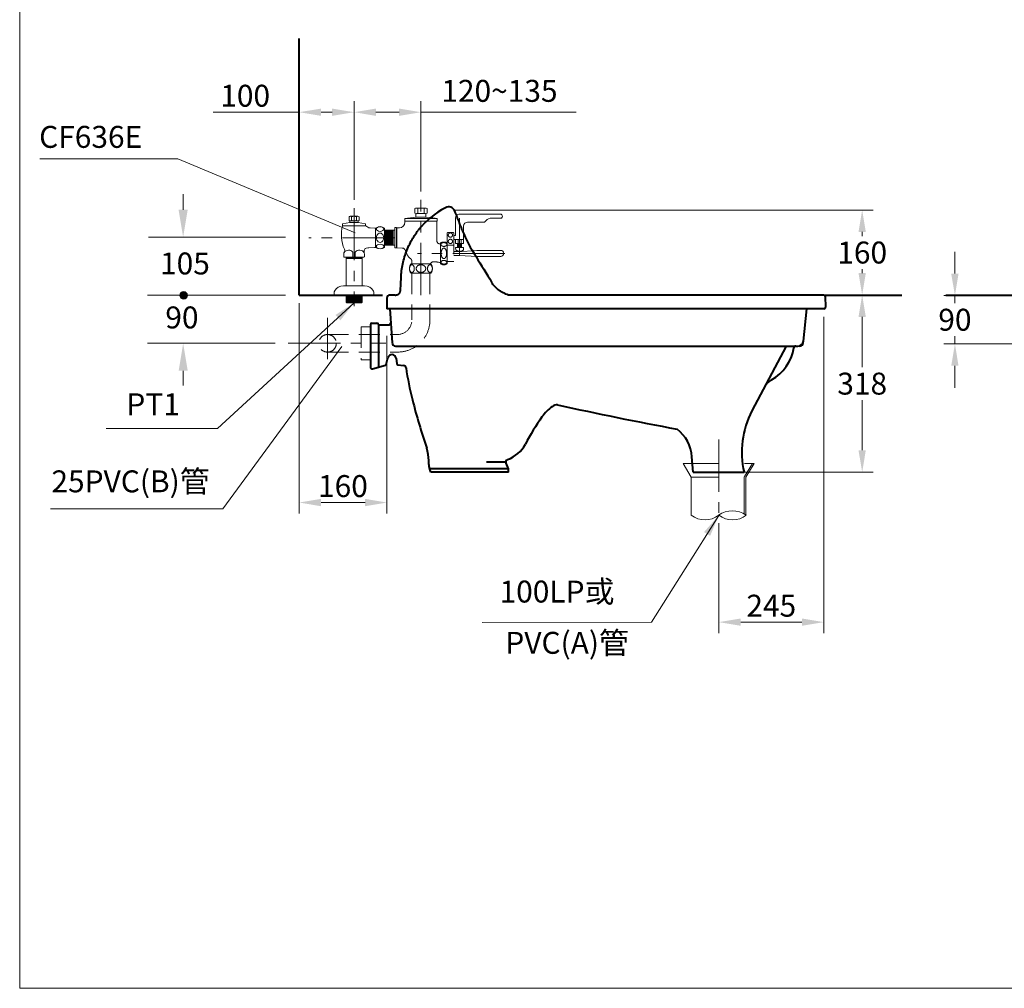
# Model space of a CAD drawing. Units: millimetres. Extents: x 942 to 9249, y -2984 to 2154.
# Drawn here: x 942 to 2737, y -1286 to 480 of the extents above; entities that cross this region are included whole.
import ezdxf

# ---------------------------------------------------------------- set-up
doc = ezdxf.new("R2010")
doc.units = ezdxf.units.MM
doc.header["$LTSCALE"] = 3
doc.linetypes.add('CENTER', pattern=[50.8, 31.75, -6.35, 6.35, -6.35])
doc.linetypes.add('DASHED', pattern=[19.05, 12.7, -6.35])
for name, color, linetype, lineweight in [('BODY', 7, 'Continuous', 40), ('CEN', 1, 'CENTER', 9), ('DIM', 2, 'Continuous', 13), ('FITTING', 6, 'Continuous', 20), ('HIDDEN', 3, 'DASHED', 20)]:
    doc.layers.add(name, color=color, linetype=linetype, lineweight=lineweight)
doc.styles.add('aa', font='romans.shx', dxfattribs={"bigfont": 'chineset.shx'})
doc.dimstyles.new('ad', dxfattribs={"dimtxt": 40, "dimasz": 40, "dimexe": 20, "dimexo": 15, "dimgap": 10, "dimtad": 1, "dimtih": 1, "dimtoh": 1, "dimdec": 0, "dimzin": 0, "dimdsep": 46, "dimtxsty": 'aa', "dimcen": 0, "dimclrd": 256, "dimclre": 256, "dimclrt": 256, "dimadec": 0, "dimazin": 0, "dimtfac": 1, "dimtdec": 0, "dimtmove": 0, "dimatfit": 3, "dimfxl": 0, "dimtolj": 1, "dimtzin": 0, "dimlwd": -1, "dimlwe": -1, "dimarcsym": 0})

# ---------------------------------------------------------------- blocks, each defined once
blk = doc.blocks.new('*D9')
at = {"layer": 'Defpoints', "color": 0}
for p in [(2828.3, -22.7), (2647.1, -110.7), (2909.1, -110.7)]:
    blk.add_point(p, dxfattribs=at)
at = {"layer": 'DIM'}
for p, q in [((2647.1, 17.3), (2647.1, 57.3)), ((2813.3, -22.7), (2627.1, -22.7)), ((2647.1, -22.7), (2647.1, -36.7)), ((2647.1, -110.7), (2647.1, -96.7)), ((2894.1, -110.7), (2627.1, -110.7)), ((2647.1, -150.7), (2647.1, -190.7))]:
    blk.add_line(p, q, dxfattribs=at)
for points in [[(2640.4, 17.3), (2653.7, 17.3), (2647.1, -22.7)], [(2640.4, -150.7), (2653.7, -150.7), (2647.1, -110.7)]]:
    blk.add_solid(points, dxfattribs=at)
at = {"layer": 'DIM', "insert": (2647.1, -66.7), "char_height": 40, "attachment_point": 5, "style": 'aa'}
blk.add_mtext('\\A1;90', dxfattribs=at)
blk = doc.blocks.new('*D11')
at = {"layer": 'Defpoints', "color": 0}
for p in [(1719.8, 133.3), (2478, 133.3), (2462.8, -21.7)]:
    blk.add_point(p, dxfattribs=at)
at = {"layer": 'DIM'}
for p, q in [((1734.8, 133.3), (2498, 133.3)), ((2478, 93.3), (2478, 85.8)), ((2478, 18.3), (2478, 25.8)), ((2477.8, -21.7), (2498, -21.7))]:
    blk.add_line(p, q, dxfattribs=at)
for points in [[(2471.3, 93.3), (2484.6, 93.3), (2478, 133.3)], [(2471.3, 18.3), (2484.6, 18.3), (2478, -21.7)]]:
    blk.add_solid(points, dxfattribs=at)
at = {"layer": 'DIM', "insert": (2478, 55.8), "char_height": 40, "attachment_point": 5, "style": 'aa'}
blk.add_mtext('\\A1;160', dxfattribs=at)
blk = doc.blocks.new('*D12')
at = {"layer": 'Defpoints', "color": 0}
for p in [(2462.8, -21.7), (2192.1, -344.7), (2478, -344.7)]:
    blk.add_point(p, dxfattribs=at)
at = {"layer": 'DIM'}
for p, q in [((2477.8, -21.7), (2498, -21.7)), ((2478, -61.7), (2478, -153.2)), ((2478, -304.7), (2478, -213.2)), ((2207.1, -344.7), (2498, -344.7))]:
    blk.add_line(p, q, dxfattribs=at)
for points in [[(2471.3, -61.7), (2484.6, -61.7), (2478, -21.7)], [(2471.3, -304.7), (2484.6, -304.7), (2478, -344.7)]]:
    blk.add_solid(points, dxfattribs=at)
at = {"layer": 'DIM', "insert": (2478, -183.2), "char_height": 40, "attachment_point": 5, "style": 'aa'}
blk.add_mtext('\\A1;318', dxfattribs=at)
blk = doc.blocks.new('*D4')
at = {"layer": 'Defpoints', "color": 0}
for p in [(1451.2, -21.7), (1611.4, -80.8), (1451.2, -400)]:
    blk.add_point(p, dxfattribs=at)
at = {"layer": 'DIM'}
for p, q in [((1451.2, -36.7), (1451.2, -420)), ((1611.4, -95.8), (1611.4, -420)), ((1571.4, -400), (1491.2, -400))]:
    blk.add_line(p, q, dxfattribs=at)
for points in [[(1491.2, -393.3), (1491.2, -406.7), (1451.2, -400)], [(1571.4, -393.3), (1571.4, -406.7), (1611.4, -400)]]:
    blk.add_solid(points, dxfattribs=at)
at = {"layer": 'DIM', "insert": (1531.1, -370), "char_height": 40, "attachment_point": 5, "style": 'aa'}
blk.add_mtext('\\A1;160', dxfattribs=at)
blk = doc.blocks.new('*D5')
at = {"layer": 'Defpoints', "color": 0}
for p in [(2408.2, -46.7), (2216.7, -432.3), (2216.7, -618.1)]:
    blk.add_point(p, dxfattribs=at)
at = {"layer": 'DIM'}
for p, q in [((2408.2, -61.7), (2408.2, -638.1)), ((2216.7, -447.3), (2216.7, -638.1)), ((2368.2, -618.1), (2256.7, -618.1))]:
    blk.add_line(p, q, dxfattribs=at)
for points in [[(2256.7, -611.4), (2256.7, -624.7), (2216.7, -618.1)], [(2368.2, -611.4), (2368.2, -624.7), (2408.2, -618.1)]]:
    blk.add_solid(points, dxfattribs=at)
at = {"layer": 'DIM', "insert": (2312.2, -588.1), "char_height": 40, "attachment_point": 5, "style": 'aa'}
blk.add_mtext('\\A1;245', dxfattribs=at)
blk = doc.blocks.new('*D14')
at = {"layer": 'Defpoints', "color": 0}
for p in [(1551.4, 311.7), (1551.4, 136.9), (1451.4, -21.7)]:
    blk.add_point(p, dxfattribs=at)
at = {"layer": 'DIM'}
for p, q in [((1551.4, 151.9), (1551.4, 331.7)), ((1451.4, 311.7), (1294.2, 311.7)), ((1511.4, 311.7), (1491.4, 311.7))]:
    blk.add_line(p, q, dxfattribs=at)
for points in [[(1491.4, 318.3), (1491.4, 305), (1451.4, 311.7)], [(1511.4, 318.3), (1511.4, 305), (1551.4, 311.7)]]:
    blk.add_solid(points, dxfattribs=at)
at = {"layer": 'DIM', "insert": (1352.8, 341.7), "char_height": 40, "attachment_point": 5, "style": 'aa'}
blk.add_mtext('\\A1;100', dxfattribs=at)

msp = doc.modelspace()

# ---------------------------------------------------------------- linework, layer by layer
at = {"layer": 'BODY'}
for p, q in [((1451.4, -21.7), (1451.4, 446)), ((1451.4, -21.7), (1603.5, -21.7)), ((1611.4, -27.4), (1611.4, -46.7)), ((1626.1, -21.7), (1617.3, -21.7)), ((2407.2, -21.7), (1832.8, -21.7)), ((2409.1, -21.7), (2550.4, -21.7)), ((2410.2, -24.5), (2411.2, -43.5)), ((2828.3, -22.7), (2630.8, -22.7)), ((2408.2, -46.7), (1611.4, -46.7)), ((1616.4, -46.7), (1620.8, -109.1)), ((2370.8, -105.7), (2376.8, -46.7)), ((1581.1, -75.7), (1581.1, -153.2)), ((1584.1, -72.7), (1593.1, -72.7)), ((1596.1, -75.7), (1596.1, -153)), ((1596.1, -75.7), (1615.2, -75.7)), ((1626.7, -114.7), (2360.8, -114.7)), ((2339.5, -114.7), (2276.9, -233)), ((1609.9, -148.1), (1613.2, -135.9)), ((1628, -136.8), (1629.4, -147.2)), ((1584.9, -156.1), (1608.5, -149.5)), ((1631.2, -148.9), (1641.8, -150.2)), ((2169.6, -344.7), (2167.6, -316.4)), ((1687.6, -330.5), (1687.6, -323.6)), ((1691.6, -344.7), (1689, -337.6)), ((1833.1, -338.7), (1689.4, -338.7)), ((1828, -326.3), (1793.1, -326.3)), ((1833.1, -338.7), (1828.5, -328.3)), ((1833.1, -344.7), (1833.1, -338.7)), ((1833.1, -344.7), (1691.6, -344.7)), ((2169.6, -344.7), (2262.6, -344.7))]:
    msp.add_line(p, q, dxfattribs=at)
for centre, radius, start, end in [((1724, 127), 12, 21.2215, 118.5062), ((1617.3, -27.7), 6, 90, 177), ((2407.2, -24.7), 3, 3, 90), ((2408.2, -43.7), 3, 270, 3), ((1584.1, -75.7), 3, 90, 180), ((1593.1, -75.7), 3, 0, 90), ((1615.2, -72.7), 3, 270, 4.0331), ((2360.8, -104.7), 10, 270, 354.1226), ((1626.7, -108.7), 6, 184.0331, 270), ((2274.1, -106), 80, 298.7855, 351.276), ((2357.1, -118.7), 4, 90, 171.276), ((2364.4, -108.7), 6, 270, 354.1226), ((1620.5, -137.8), 7.6, 7.6961, 165.2564), ((1584.1, -153.2), 3, 180, 285.5241), ((1608, -147.6), 2, 285.5241, 345.2564), ((1631.4, -146.9), 2, 187.6961, 262.875), ((1641.2, -155.2), 5, 8.2109, 82.875), ((2200.4, -74.5), 560, 188.2109, 194.3062), ((2327.1, -202.4), 30, 118.7855, 152.1155), ((2820.6, 83.7), 1200, 194.3062, 198.7019), ((1959.6, -289.9), 80, 125.5038, 145.005), ((1921.8, -237), 15, 87.688, 125.5038), ((3325.3, 6148.8), 6523.4, 257.5817, 259.53531), ((2418.3, -307.9), 160, 152.1155, 193.31), ((2287.3, -519.3), 480, 145.005, 151.9326), ((2097.7, -321.6), 70, 4.2054, 52.4088), ((1617.6, -323.6), 70, 0, 18.7019), ((1810.8, -265.2), 60, 290.0095, 331.9326), ((1833, -326.3), 5, 110.0095, 204.3045), ((1707.6, -330.5), 20, 180, 200.8545)]:
    msp.add_arc(centre, radius, start, end, dxfattribs=at)
for points, degree in [([(1718.2, 137.6), (1699.1, 127.2), (1681.8, 113.5), (1668.5, 96.3)], 3), ([(1748.8, 96.3), (1735.2, 131.4)], 1), ([(1748.8, 96.3), (1761.9, 62.6), (1784.5, 33.6), (1802.2, 1.8)], 3), ([(1626.1, -21.7), (1635.6, -21.7), (1636.1, -12.2)], 2)]:
    msp.add_open_spline(points, degree=degree, dxfattribs=at)
for points, knots in [([(1636.1, -12.2), (1636.2, -11.1), (1636.3, -7.9), (1636.6, -2.8), (1636.8, 1.5), (1636.9, 3.9), (1637, 4.5), (1637, 5.6), (1637, 7.5), (1637.1, 11.2), (1637.5, 18.6), (1638.9, 29.1), (1641.5, 41.6), (1646.4, 57.9), (1654.9, 76.6), (1663.8, 90.2), (1668.5, 96.3)], [0, 0, 0, 0, 0.028097, 0.083206, 0.13487, 0.138314, 0.145203, 0.152091, 0.165868, 0.193423, 0.248531, 0.358748, 0.468965, 0.579181, 0.799615, 1, 1, 1, 1]), ([(1832.8, -21.7), (1832.7, -21.7), (1832, -21.4), (1829.8, -20.7), (1826, -19.2), (1820.8, -16.5), (1815.5, -13.2), (1811.1, -9.5), (1807.9, -6.3), (1805.7, -3.7), (1803.8, -1), (1802.7, 0.9), (1802.2, 1.8)], [0, 0, 0, 0, 0.012374, 0.070177, 0.215548, 0.371824, 0.547054, 0.707854, 0.791686, 0.867865, 0.93702, 1, 1, 1, 1])]:
    msp.add_open_spline(points, degree=3, knots=knots, dxfattribs=at)
at = {"layer": 'CEN'}
for p, q in [((1673.4, -21.7), (1673.4, 151.9)), ((1551.4, 136.9), (1551.4, -41.8)), ((1743.9, 118.6), (1743.8, 50.6)), ((1625.5, 82.8), (1468.9, 82.8)), ((1826.6, 54.3), (1667.1, 54.3)), ((1503, -63.1), (1503, -138.6)), ((1431.2, -109.7), (1609.3, -109.7)), ((2216.3, -285.2), (2216.3, -479.3))]:
    msp.add_line(p, q, dxfattribs=at)
at = {"layer": 'DIM'}
for p, q in [((1673.4, 166.9), (1673.4, 331.7)), ((1591.4, 311.7), (1633.4, 311.7)), ((1673.4, 311.7), (1956.3, 311.7)), ((1230.1, 226.9), (978.4, 226.9)), ((1553.6, 91.5), (1230.1, 226.9)), ((1426.2, 83.7), (1176.5, 83.7)), ((1426.2, -22.2), (1175, -22.2)), ((1426.2, -22.2), (1214.7, -22.2)), ((1407.6, -109.7), (1175, -109.7)), ((1529.2, -115.3), (1312.2, -411.5)), ((1239.7, -159.7), (1239.7, -186.7))]:
    msp.add_line(p, q, dxfattribs=at)
at = {"layer": 'DIM', "color": 2, "linetype": 'ByBlock'}
msp.add_line((1239.7, 133.7), (1239.7, 162.1), dxfattribs=at)
at = {"layer": 'DIM', "color": 2}
msp.add_line((1312.2, -411.5), (998.1, -411.5), dxfattribs=at)
at = {"layer": 'DIM', "const_width": 7}
msp.add_lwpolyline([(1237, -22.4, 1), (1244, -22.4, 1)], format="xyb", close=True, dxfattribs=at)
at = {"layer": 'DIM'}
msp.add_circle((1240.5, -22.4), 7, dxfattribs=at)
for points in [[(1591.4, 318.3), (1591.4, 305), (1551.4, 311.7)], [(1633.4, 318.3), (1633.4, 305), (1673.4, 311.7)], [(1231.4, 133.7), (1248, 133.7), (1239.7, 83.7)], [(1231.5, -159.7), (1248.1, -159.7), (1239.8, -109.7)]]:
    msp.add_solid(points, dxfattribs=at)
at = {"layer": 'FITTING'}
for p, q in [((941.6, 2154.3), (941.6, -1285.7)), ((1662.1, 136.1), (1662.1, 127.5)), ((1664.2, 120.6), (1664.2, 126.8)), ((1681.7, 136.9), (1664.9, 136.9)), ((1665, 126.7), (1681.8, 126.7)), ((1667.7, 136.1), (1667.7, 127.5)), ((1679, 136.1), (1679, 127.5)), ((1682.5, 120.6), (1682.5, 126.8)), ((1684.6, 136.1), (1684.6, 127.5)), ((1743.9, 125.9), (1819.5, 125.8)), ((1543.9, 110.8), (1530.2, 108.4)), ((1530.2, 104.7), (1530.2, 108.4)), ((1542.2, 121.1), (1542.2, 114.4)), ((1551.4, 113.5), (1543.9, 113.5)), ((1543.9, 113.5), (1551.4, 113.5)), ((1543.9, 113.5), (1543.9, 110.8)), ((1543.9, 110.8), (1551.4, 110.8)), ((1544.5, 121.9), (1558.4, 121.9)), ((1546.8, 121), (1546.8, 114.5)), ((1558.8, 113.5), (1551.4, 113.5)), ((1551.4, 113.5), (1558.8, 113.5)), ((1558.8, 110.8), (1551.4, 110.8)), ((1555.9, 121), (1555.9, 114.5)), ((1558.8, 113.5), (1558.8, 110.8)), ((1558.8, 110.8), (1572.5, 108.4)), ((1560.5, 121.1), (1560.5, 114.4)), ((1572.5, 104.7), (1572.5, 108.4)), ((1664.2, 120.6), (1643.7, 118)), ((1643.7, 118), (1689.4, 118)), ((1643.7, 112.9), (1643.7, 118)), ((1643.7, 112.9), (1683.6, 112.9)), ((1643.7, 112.9), (1644.1, 112.9)), ((1644.1, 112.9), (1644.1, 110.9)), ((1682.5, 120.6), (1664.2, 120.6)), ((1682.5, 120.6), (1691.2, 119.5)), ((1758.5, 111.3), (1789.4, 111.3)), ((1799.5, 118.6), (1820.1, 118.5)), ((1551.4, 104.7), (1530.2, 104.7)), ((1573.1, 104.7), (1530.6, 104.7)), ((1536.4, 104.7), (1551.4, 104.7)), ((1566.3, 104.7), (1551.4, 104.7)), ((1551.4, 104.7), (1572.5, 104.7)), ((1590, 100.3), (1580.8, 100.6)), ((1590.7, 99.6), (1590, 100.3)), ((1590.7, 98.4), (1590.7, 100.4)), ((1590.7, 99.6), (1590.7, 65.9)), ((1590.7, 97.7), (1590.7, 98.4)), ((1590.7, 82.8), (1590.7, 97.7)), ((1607, 94), (1607, 100.4)), ((1626, 96.5), (1607, 96.5)), ((1607, 95.5), (1607, 82.8)), ((1607, 82.8), (1607, 94)), ((1607.9, 96.5), (1607.9, 69.1)), ((1608.9, 95.5), (1608.9, 82.8)), ((1609.9, 96.5), (1609.9, 69.1)), ((1610.9, 95.5), (1610.9, 82.8)), ((1611.9, 96.5), (1611.9, 69.1)), ((1612.9, 95.5), (1612.9, 82.8)), ((1613.8, 96.5), (1613.8, 69.1)), ((1614.8, 95.5), (1614.8, 82.8)), ((1615.8, 96.5), (1615.8, 69.1)), ((1616.8, 95.5), (1616.8, 82.8)), ((1617.8, 96.5), (1617.8, 69.1)), ((1618.8, 95.5), (1618.8, 82.8)), ((1619.7, 96.5), (1619.7, 69.1)), ((1620.7, 95.5), (1620.7, 82.8)), ((1621.7, 96.5), (1621.7, 69.1)), ((1622.7, 95.5), (1622.7, 96.5)), ((1622.7, 95.5), (1622.7, 82.8)), ((1626, 101.4), (1626, 64.1)), ((1628.8, 101.4), (1626, 101.4)), ((1628.8, 101.4), (1628.8, 97.6)), ((1628.8, 97.6), (1628.8, 67.9)), ((1629.2, 100.9), (1629.2, 64.6)), ((1629.2, 100.9), (1634.1, 100.9)), ((1751.2, 104), (1751.2, 90.4)), ((1590.7, 82.8), (1590.7, 67.8)), ((1607, 70), (1607, 82.8)), ((1607, 82.8), (1607, 71.6)), ((1608.9, 70), (1608.9, 82.8)), ((1610.9, 70), (1610.9, 82.8)), ((1612.9, 70), (1612.9, 82.8)), ((1614.8, 70), (1614.8, 82.8)), ((1616.8, 70), (1616.8, 82.8)), ((1618.8, 70), (1618.8, 82.8)), ((1620.7, 70), (1620.7, 82.8)), ((1622.7, 70), (1622.7, 82.8)), ((1532.9, 55.7), (1532.9, 48.1)), ((1549.3, 56.5), (1549.1, 47.5)), ((1553.5, 56.5), (1553.6, 47.5)), ((1570.2, 48.1), (1570.1, 60.4)), ((1571.5, 62.9), (1573.5, 63.7)), ((1573.5, 63.7), (1578.1, 64.2)), ((1576.6, 64.2), (1590, 65.2)), ((1590.7, 65.9), (1590, 65.2)), ((1590.7, 67.8), (1590.7, 67.1)), ((1590.7, 67.1), (1590.7, 65.1)), ((1607, 71.6), (1607, 65.1)), ((1626, 69.1), (1607, 69.1)), ((1622.7, 70), (1622.7, 69.1)), ((1628.8, 64.1), (1626, 64.1)), ((1628.8, 67.9), (1628.8, 64.1)), ((1629.2, 64.6), (1639.4, 63.9)), ((1767.2, 59.2), (1775.2, 59.7)), ((1775.2, 59.7), (1818.9, 59.6)), ((1532.9, 48.1), (1533.6, 47.5)), ((1569.5, 47.5), (1533.6, 47.5)), ((1537, 47.5), (1537, -4.9)), ((1566.1, 44.9), (1537, 44.9)), ((1564.8, 46.1), (1538.3, 46.1)), ((1566.1, 47.5), (1566.1, -4.9)), ((1569.5, 47.5), (1570.2, 48.1)), ((1775.2, 48.7), (1818.9, 48.7)), ((1551.4, -4.9), (1532.1, -4.9)), ((1533.1, -4.9), (1532.5, -4.9)), ((1551.4, -4.9), (1570.6, -4.9)), ((1569.6, -4.9), (1570.2, -4.9)), ((1515, -21.7), (1515, -18.3)), ((1537, -21.7), (1537, -34.9)), ((1566.1, -24.3), (1537, -24.3)), ((1566.1, -26.9), (1537, -26.9)), ((1566.1, -29.6), (1537, -29.6)), ((1566.1, -32.2), (1537, -32.2)), ((1566.1, -34.9), (1537, -34.9)), ((1538.3, -35.9), (1537, -34.9)), ((1564.8, -25.5), (1538.3, -25.5)), ((1564.8, -28.2), (1538.3, -28.2)), ((1564.8, -30.8), (1538.3, -30.8)), ((1564.8, -33.5), (1538.3, -33.5)), ((1551.6, -35.9), (1538.3, -35.9)), ((1551.6, -35.9), (1538.3, -35.9)), ((1551.6, -35.9), (1539.5, -35.9)), ((1551.6, -35.9), (1564.8, -35.9)), ((1551.6, -35.9), (1564.8, -35.9)), ((1551.6, -35.9), (1563.6, -35.9)), ((1564.8, -35.9), (1563.6, -35.9)), ((1564.8, -35.9), (1563.6, -35.9)), ((1564.8, -35.9), (1566.1, -34.9)), ((1566.1, -34.9), (1564.8, -35.9)), ((1566.1, -34.9), (1564.8, -35.9)), ((1566.1, -34.9), (1566.1, -21.7)), ((1566.1, -34.9), (1566.1, -21.7)), ((1566.1, -21.7), (1566.1, -34.9)), ((1587.7, -21.7), (1587.7, -18.3)), ((2151.3, -329), (2166.3, -354)), ((2216.3, -329), (2151.3, -329)), ((2277.8, -329), (2263.2, -352.4)), ((2281.3, -329), (2263.3, -329)), ((2281.3, -329), (2265.8, -354)), ((2166.3, -354), (2166.3, -423.4)), ((2166.3, -354), (2166.3, -422.9)), ((2166.3, -354), (2216.3, -354)), ((2166.3, -354), (2216.1, -354)), ((2262.8, -354.4), (2262.8, -353.4)), ((2262.8, -420.9), (2262.8, -354.4)), ((2265.8, -354.4), (2265.8, -354)), ((2265.8, -423.4), (2265.8, -354.4)), ((941.6, -1285.7), (3441.6, -1285.7))]:
    msp.add_line(p, q, dxfattribs=at)
for centre, radius, start, end in [((1665, 131.6), 5.34, 58.81, 122.1307), ((1665, 132), 5.34, 237.8693, 301.19), ((1673.4, 116.2), 20.7, 89.9993, 105.6778), ((1673.4, 147.4), 20.7, 254.3227, 270.0002), ((1673.4, 116.2), 20.7, 74.3222, 90.0007), ((1673.4, 147.4), 20.7, 269.9998, 285.6773), ((1681.7, 131.6), 5.34, 57.8693, 121.19), ((1681.7, 132), 5.34, 238.81, 302.1307), ((1743.9, 118.6), 7.29, 89.9248, 140.4547), ((1817.6, 122), 4.28, 306.9657, 62.7247), ((1544.4, 118.6), 3.35, 45.0383, 131.2611), ((1544.4, 116.9), 3.35, 228.7389, 314.9617), ((1551.5, 109.9), 12, 90.8558, 113.2857), ((1551.5, 125.6), 12, 246.7143, 269.1442), ((1551.2, 109.9), 12, 66.7143, 89.1442), ((1551.2, 125.6), 12, 270.8558, 293.2857), ((1558.3, 118.6), 3.35, 48.7389, 134.9617), ((1558.3, 116.9), 3.35, 225.0383, 311.2611), ((1634.1, 110.9), 10, 270, 0), ((1758.5, 104), 7.29, 89.9248, 179.9248), ((1805.6, 99.6), 20, 107.1923, 144.009), ((1590.2, 87.8), 62, 164.1829, 204.8019), ((1586.6, 117.8), 18.8, 224.2639, 236.6865), ((1580.9, 108.3), 7.71, 233.004, 269.5422), ((1598.8, 88.5), 14.5, 55.7275, 124.2725), ((1528.9, 59.3), 5.6, 317.1162, 26.7248), ((1541.6, 50), 10.1, 40.1756, 145.1051), ((1561.4, 49.5), 10.6, 34.7266, 138.4963), ((1574.1, 59.8), 3.99, 99.1677, 170.7849), ((1598.8, 77.1), 14.5, 235.7275, 304.2725), ((1638.9, 57.6), 6.39, 14.7202, 86.0878), ((1673.6, 66.7), 29.4, 194.7202, 201.3204), ((1818.9, 54.2), 5.47, 269.9248, 89.9248), ((1524, -18.3), 8.94, 153.9976, 180), ((1531.2, -21.9), 17, 86.8864, 153.9976), ((1571.5, -21.9), 17, 26.0024, 93.1136), ((1578.7, -18.3), 8.94, 0, 26.0024), ((2191.3, -389.3), 42.2, 233.7113, 306.5156), ((2241.2, -457.2), 42.2, 53.4844, 126.2887), ((2241.6, -389.3), 42.2, 233.7113, 306.5156)]:
    msp.add_arc(centre, radius, start, end, dxfattribs=at)
msp.add_ellipse((1598.8, 98.7), major_axis=(-6.79, 0), ratio=0.62519, dxfattribs=at)
msp.add_ellipse((1598.8, 82.8), major_axis=(0, 8.4), ratio=0.808214, start_param=4.712389, end_param=7.853982, dxfattribs=at)
at = {"layer": 'FITTING', "extrusion": (0, 0, -1)}
for centre, major_axis, ratio, start_param, end_param in [((1598.8, 82.8), (0, -8.4), 0.808214, 4.712389, 7.853982), ((1587.2, 82.8), (0, -17.5), 0.20147, 6.105727, 6.106416)]:
    msp.add_ellipse(centre, major_axis=major_axis, ratio=ratio, start_param=start_param, end_param=end_param, dxfattribs=at)
msp.add_ellipse((1598.8, 66.8), major_axis=(-6.79, 0), ratio=0.62519, dxfattribs=at)
at = {"layer": 'FITTING'}
for p in [(1515.4, -15.8), (1522.1, -7.5)]:
    msp.add_point(p, dxfattribs=at)
at = {"layer": 'HIDDEN'}
for p, q in [((1683.6, 112.9), (1703, 112.9)), ((1703, 118), (1689.4, 118)), ((1691.2, 119.5), (1703, 118)), ((1702.5, 77.5), (1702.5, 112.9)), ((1703, 112.9), (1703, 118)), ((1703, 112.9), (1703, 115.5)), ((1736.6, 118.6), (1736.6, 87.1)), ((1721.2, 66.7), (1721.2, 90.9)), ((1722.6, 92.4), (1731.8, 92.4)), ((1733.2, 90.9), (1733.2, 39.3)), ((1751.2, 90.4), (1751.2, 79.8)), ((1709, 54.3), (1709, 73)), ((1721.2, 54.3), (1721.2, 73)), ((1733.2, 79.8), (1751.2, 79.8)), ((1733.3, 87.1), (1736.6, 87.1)), ((1736.6, 79), (1737, 79.7)), ((1736.6, 79), (1736.6, 73.2)), ((1736.6, 73.2), (1737, 72.5)), ((1737, 79.7), (1750.8, 79.7)), ((1737, 72.5), (1750.7, 72.5)), ((1740.2, 72.5), (1740.2, 65.2)), ((1741, 79.7), (1741, 72.5)), ((1746.8, 79.7), (1746.8, 72.5)), ((1747.5, 72.5), (1747.5, 65.2)), ((1751.2, 73.2), (1750.7, 72.5)), ((1751.2, 79), (1750.8, 79.7)), ((1751.2, 79), (1751.2, 73.2)), ((1709, 71.6), (1707.3, 71.6)), ((1709, 70.3), (1709, 38.3)), ((1709, 54.3), (1709, 35.5)), ((1721.2, 54.3), (1721.2, 70.8)), ((1721.2, 70.5), (1721.2, 54.3)), ((1721.2, 69.3), (1733.2, 69.3)), ((1721.2, 54.3), (1721.2, 67.3)), ((1721.2, 54.3), (1721.2, 35.5)), ((1721.2, 54.3), (1721.2, 41.3)), ((1721.2, 54.3), (1721.2, 37.8)), ((1721.2, 38.1), (1721.2, 54.3)), ((1733.2, 57.9), (1748.5, 57.9)), ((1736.6, 65.2), (1751.2, 65.2)), ((1736.6, 65.2), (1736.7, 60.9)), ((1740.2, 71.8), (1747.5, 71.7)), ((1740.2, 71), (1747.5, 71)), ((1740.2, 70.3), (1747.5, 70.3)), ((1740.2, 69.6), (1747.5, 69.6)), ((1740.2, 68.8), (1747.5, 68.8)), ((1740.2, 68.1), (1747.5, 68.1)), ((1740.2, 67.4), (1747.5, 67.4)), ((1740.2, 66.7), (1747.5, 66.6)), ((1740.2, 65.9), (1747.5, 65.9)), ((1748.5, 57.9), (1767.2, 59.2)), ((1751.2, 65.2), (1751.1, 60.8)), ((1656.9, 40.3), (1657, 39.4)), ((1657, 39.4), (1656.9, 35.2)), ((1721.2, 39.3), (1733.2, 39.3)), ((1733.2, 50.6), (1743.8, 50.6)), ((1743.8, 50.6), (1775.2, 48.7)), ((1661.8, 35), (1655.1, 35)), ((1657.2, 18.2), (1655.1, 18.2)), ((1656.9, 18.2), (1656.8, -66.7)), ((1673.4, 18.2), (1656.9, 18.2)), ((1657.9, 18.2), (1657.2, 18.2)), ((1673.4, 18.2), (1657.9, 18.2)), ((1673.4, 35), (1661.8, 35)), ((1673.4, 35), (1684.9, 35)), ((1673.4, 18.2), (1688.8, 18.2)), ((1673.4, 18.2), (1689.8, 18.2)), ((1684.9, 35), (1691.6, 35)), ((1688.8, 18.2), (1689.5, 18.2)), ((1689.5, 18.2), (1691.6, 18.2)), ((1689.8, 18.2), (1689.8, -66.7)), ((1564.6, -79.7), (1564.6, -139.7)), ((1581.1, -79.7), (1564.6, -79.7)), ((1503, -93.7), (1629.8, -93.7)), ((1503, -125.7), (1630.8, -125.7)), ((1581.1, -139.7), (1564.6, -139.7))]:
    msp.add_line(p, q, dxfattribs=at)
for centre, radius in [((1727.1, 87.7), 3.88), ((1727.1, 76.1), 3.88), ((1503, -109.7), 16)]:
    msp.add_circle(centre, radius, dxfattribs=at)
for centre, radius, start, end in [((1743.9, 118.6), 7.29, 140.4547, 179.9248), ((1722.6, 90.9), 1.46, 90, 180), ((1731.8, 90.9), 1.46, 0, 90), ((1708.1, 77.2), 5.63, 176.7787, 261.6782), ((1715.1, 64.9), 10.1, 53.1301, 126.8699), ((1673.6, 66.7), 29.4, 201.3204, 230.0232), ((1744, 68.2), 10.3, 224.9401, 314.3033), ((1650.6, 39.2), 6.39, 9.9807, 50.0232), ((1695.4, 33.3), 5.36, 95.7849, 161.3407), ((1698.6, 7), 31.8, 70.8474, 96.6402), ((1667.5, 26.6), 15, 145.7275, 214.2725), ((1679.2, 26.6), 15, 325.7275, 34.2725), ((1715.1, 43.6), 10.1, 233.1301, 306.8699), ((1629.8, -66.7), 27, 270, 359.9843), ((1630.8, -66.7), 59, 270, 359.9858)]:
    msp.add_arc(centre, radius, start, end, dxfattribs=at)
for centre, major_axis, ratio, start_param, end_param in [((1715.2, 70.5), (-5.32, 0), 0.646505, 3.141593, 9.424778), ((1715.2, 54.5), (0, 9.44), 0.524197, 4.690254, 7.853982), ((1673.4, 26.6), (-8.69, 0), 0.808214, 4.712389, 7.853982)]:
    msp.add_ellipse(centre, major_axis=major_axis, ratio=ratio, start_param=start_param, end_param=end_param, dxfattribs=at)
at = {"layer": 'HIDDEN', "extrusion": (0, 0, -1)}
for centre, major_axis, ratio, start_param in [((1715.2, 54.1), (0, -9.44), 0.524197, 4.690254), ((1673.4, 26.6), (8.69, 0), 0.808214, 4.712389)]:
    msp.add_ellipse(centre, major_axis=major_axis, ratio=ratio, start_param=start_param, end_param=7.853982, dxfattribs=at)
for centre, major_axis, ratio in [((1715.2, 38.1), (5.32, 0), 0.646505), ((1689.8, 26.6), (0, -7.03), 0.62519)]:
    msp.add_ellipse(centre, major_axis=major_axis, ratio=ratio, dxfattribs=at)
at = {"layer": 'HIDDEN'}
msp.add_ellipse((1656.9, 26.6), major_axis=(0, -7.03), ratio=0.62519, dxfattribs=at)

# ---------------------------------------------------------------- texts
at = {"layer": 'DIM', "char_height": 40, "style": 'aa'}
for s, insert, attachment_point in [('\\A1;120~135', (1816.5, 350.6), 5), ('CF636E', (977.1, 286.7), 1), ('105', (1243, 30.7), 5), ('90', (1237.5, -67.7), 5), ('PT1', (1136.2, -200.8), 1), ('25PVC(B)管', (999.5, -341.4), 1), ('100LP或', (1816.7, -542.3), 1), ('PVC(A)管', (1827.3, -635.8), 1)]:
    msp.add_mtext(s, dxfattribs=dict(at, insert=insert, attachment_point=attachment_point))

# ---------------------------------------------------------------- dimensions: what is measured, and where the dimension line sits
at = {"layer": 'DIM'}
dim = msp.add_linear_dim(base=(1551.4, 311.7), p1=(1451.4, -21.7), p2=(1551.4, 136.9), dimstyle='ad', override={"dimse1": 1, "dimtofl": 0}, dxfattribs=at)
dim.commit()
dim.dimension.update_dxf_attribs({"geometry": '*D14', "text_midpoint": (1352.8, 311.7), "dimtype": 160})
for base, p1, p2, text, picture, middle in [((2478, 133.3), (2462.8, -21.7), (1719.8, 133.3), '160', '*D11', (2478, 55.8)), ((2647.1, -110.7), (2828.3, -22.7), (2909.1, -110.7), '90', '*D9', (2647.1, -66.7))]:
    dim = msp.add_linear_dim(base=base, p1=p1, p2=p2, angle=90, text=text, dimstyle='ad', dxfattribs=at)
    dim.commit()
    dim.dimension.update_dxf_attribs({"geometry": picture, "text_midpoint": middle, "dimtype": 160})
for base, p1, p2, text, picture, middle in [((1451.2, -400), (1611.4, -80.8), (1451.2, -21.7), '160', '*D4', (1531.1, -400)), ((2216.7, -618.1), (2408.2, -46.7), (2216.7, -432.3), '245', '*D5', (2312.2, -618.1))]:
    dim = msp.add_linear_dim(base=base, p1=p1, p2=p2, text=text, dimstyle='ad', dxfattribs=at)
    dim.commit()
    dim.dimension.update_dxf_attribs({"geometry": picture, "text_midpoint": middle, "dimtype": 160})
dim = msp.add_linear_dim(base=(2478, -344.7), p1=(2462.8, -21.7), p2=(2192.1, -344.7), angle=90, text='318', dimstyle='ad', dxfattribs=at)
dim.commit()
dim.dimension.update_dxf_attribs({"geometry": '*D12', "text_midpoint": (2478, -183.2)})

# ---------------------------------------------------------------- leaders
for points in [[(1551.5, -35.8), (1302.1, -265.1), (1099.1, -265.1)], [(2216.5, -423.4), (2093.7, -618.4), (1785, -618.8)]]:
    msp.add_leader(points, dimstyle='ad', dxfattribs=at)

doc.saveas('drawing.dxf')
